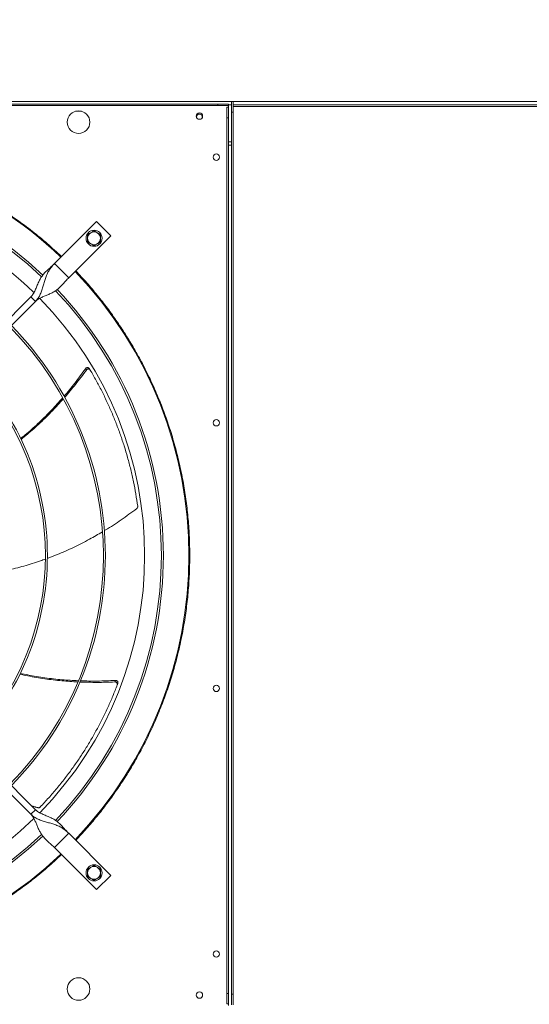
# Model space of a CAD drawing. Units: millimetres. Extents: x 301 to 17101, y 39 to 11919.
# Drawn here: x 10074 to 10706, y 9254 to 10477 of the extents above; entities that cross this region are included whole.
import ezdxf

# ---------------------------------------------------------------- set-up
doc = ezdxf.new("R2010")
doc.units = ezdxf.units.MM
doc.header["$PDSIZE"] = -1
doc.styles.add('Testo', font='ARIAL.TTF')
doc.dimstyles.new('ISO-25', dxfattribs={"dimtxt": 2.5, "dimasz": 2.5, "dimexe": 1.25, "dimexo": 0.625, "dimtad": 1, "dimtxsty": 'Standard', "dimcen": 2.5, "dimadec": 0, "dimazin": 0, "dimtfac": 1, "dimtmove": 0, "dimatfit": 3, "dimfxl": 1, "dimarcsym": 0})

# ---------------------------------------------------------------- blocks, each defined once
blk = doc.blocks.new('*D118')
at = {"color": 0, "linetype": 'ByBlock', "lineweight": -2}
for p, q in [((1333.4, 10311.4), (1333.4, 10952.2)), ((1408.4, 10951.2), (12457.9, 10951.2)), ((12532.9, 10439.6), (12532.9, 10952.2))]:
    blk.add_line(p, q, dxfattribs=at)
at = {"color": 0, "linetype": 'ByBlock'}
for points in [[(1333.4, 10951.2), (1408.4, 10938.7), (1408.4, 10963.7)], [(12532.9, 10951.2), (12457.9, 10938.7), (12457.9, 10963.7)]]:
    blk.add_solid(points, dxfattribs=at)
at = {"layer": 'DEFPOINTS', "color": 0, "linetype": 'ByBlock'}
for p in [(12532.9, 10438.6), (1333.4, 10310.4)]:
    blk.add_point(p, dxfattribs=at)
at = {"color": 0, "linetype": 'ByBlock', "insert": (7201.1, 11039.5), "char_height": 75, "attachment_point": 5, "style": 'Testo'}
blk.add_mtext('11200%%p5', dxfattribs=at)
blk = doc.blocks.new('*D119')
at = {"color": 0, "linetype": 'ByBlock', "lineweight": -2}
for p, q in [((1671.9, 10402.4), (1671.9, 10570.3)), ((1746.9, 10569.3), (12396.9, 10569.3)), ((12471.9, 10453.1), (12471.9, 10570.3))]:
    blk.add_line(p, q, dxfattribs=at)
at = {"color": 0, "linetype": 'ByBlock'}
for points in [[(1671.9, 10569.3), (1746.9, 10556.8), (1746.9, 10581.8)], [(12471.9, 10569.3), (12396.9, 10556.8), (12396.9, 10581.8)]]:
    blk.add_solid(points, dxfattribs=at)
at = {"layer": 'DEFPOINTS', "color": 0, "linetype": 'ByBlock'}
for p in [(12471.9, 10452.1), (1671.9, 10401.4)]:
    blk.add_point(p, dxfattribs=at)
at = {"color": 0, "linetype": 'ByBlock', "insert": (7198.1, 10657.6), "char_height": 75, "attachment_point": 5, "style": 'Testo'}
blk.add_mtext('10800%%p5', dxfattribs=at)
blk = doc.blocks.new('*D120')
at = {"color": 0, "linetype": 'ByBlock', "lineweight": -2}
for p, q in [((1646.9, 10341.9), (1646.9, 10772.9)), ((12421.9, 10771.9), (1721.9, 10771.9)), ((12496.9, 10453.2), (12496.9, 10772.9))]:
    blk.add_line(p, q, dxfattribs=at)
at = {"color": 0, "linetype": 'ByBlock'}
for points in [[(1646.9, 10771.9), (1721.9, 10784.4), (1721.9, 10759.4)], [(12496.9, 10771.9), (12421.9, 10784.4), (12421.9, 10759.4)]]:
    blk.add_solid(points, dxfattribs=at)
at = {"layer": 'DEFPOINTS', "color": 0, "linetype": 'ByBlock'}
for p in [(12496.9, 10452.2), (1646.9, 10340.9)]:
    blk.add_point(p, dxfattribs=at)
at = {"color": 0, "linetype": 'ByBlock', "insert": (7189.6, 10860.2), "char_height": 75, "attachment_point": 5, "style": 'Testo'}
blk.add_mtext('10850%%p5', dxfattribs=at)

msp = doc.modelspace()

# ---------------------------------------------------------------- linework, layer by layer
at = {"color": 7, "linetype": 'Continuous', "lineweight": 15}
for p, q in [((8926.918, 10375.445), (10336.918, 10375.445)), ((10338.918, 10375.445), (10336.918, 10375.445)), ((10336.918, 10375.445), (10336.918, 10362.445)), ((10338.918, 10362.445), (10338.918, 10375.445)), ((10338.918, 10375.445), (10616.918, 10375.445)), ((10616.918, 10375.445), (12136.918, 10375.445)), ((9223.918, 10372.445), (10319.918, 10372.445)), ((9223.918, 10370.445), (10319.918, 10370.445)), ((10143.21, 10363.445), (10150.626, 10363.445)), ((10319.918, 10372.445), (10319.918, 10370.445)), ((10332.918, 10372.445), (10319.918, 10372.445)), ((10319.918, 10370.445), (10332.918, 10370.445)), ((10330.918, 10368.446), (10332.918, 10368.446)), ((10330.918, 10368.446), (10330.918, 10355.445)), ((10332.918, 10370.445), (10332.918, 10372.445)), ((10332.918, 10371.446), (10336.918, 10371.446)), ((10332.918, 10370.445), (10332.918, 10368.446)), ((10332.918, 10368.446), (10332.918, 10355.445)), ((10336.918, 10362.445), (10338.918, 10362.445)), ((10336.918, 9266.446), (10336.918, 10362.445)), ((10338.918, 10371.446), (11010.918, 10371.446)), ((10338.918, 10369.445), (11008.918, 10369.445)), ((10338.918, 9266.446), (10338.918, 10362.445)), ((10330.918, 10355.445), (10332.918, 10355.445)), ((10330.918, 9267.445), (10330.918, 10355.445)), ((10332.918, 9267.445), (10332.918, 10355.445)), ((10332.918, 10325.446), (10336.918, 10325.446)), ((10332.918, 10321.446), (10336.918, 10321.446)), ((10169.312, 10226.517), (10116.986, 10174.191)), ((10186.99, 10208.84), (10169.312, 10226.517)), ((10134.664, 10156.514), (10186.99, 10208.84)), ((10116.986, 10174.191), (10134.664, 10156.514)), ((9881.494, 9926.678), (10087.641, 10132.825)), ((10087.641, 10132.825), (10093.298, 10127.169)), ((10093.298, 10127.169), (9887.151, 9921.021)), ((9887.151, 9701.87), (10093.298, 9495.722)), ((10087.641, 9490.065), (9881.494, 9696.213)), ((10093.298, 9495.722), (10087.641, 9490.065)), ((10134.664, 9466.377), (10116.986, 9448.7)), ((10186.99, 9414.052), (10134.664, 9466.377)), ((10116.986, 9448.7), (10169.312, 9396.374)), ((10169.312, 9396.374), (10186.99, 9414.052)), ((10330.918, 9267.445), (10332.918, 9267.445)), ((10330.918, 9254.445), (10330.918, 9267.445)), ((10332.918, 9254.445), (10332.918, 9267.445)), ((10338.918, 9266.446), (10336.918, 9266.446)), ((10336.918, 9266.446), (10336.918, 9253.445)), ((10338.918, 9253.445), (10338.918, 9266.446)), ((10330.918, 9254.445), (10332.918, 9254.445)), ((10332.918, 9252.445), (10332.918, 9254.445))]:
    msp.add_line(p, q, dxfattribs=at)
at = {"color": 7, "linetype": 'Continuous', "lineweight": 15, "flags": 128}
msp.add_lwpolyline([(10293.7, 10355.07), (10293.608, 10355.309), (10293.418, 10356.445)], dxfattribs=at)
at = {"color": 7, "linetype": 'Continuous', "lineweight": 15}
for centre, radius in [((10146.918, 10349.945), 14), ((10296.918, 10357.445), 4), ((10317.918, 10306.445), 4), ((10166.13, 10205.658), 10), ((10317.918, 9976.445), 4), ((10317.918, 9646.445), 4), ((10166.13, 9417.233), 10), ((10317.918, 9316.445), 4), ((10146.918, 9272.945), 14), ((10296.918, 9265.445), 4)]:
    msp.add_circle(centre, radius, dxfattribs=at)
for centre, radius, start, end in [((10296.918, 10356.445), 3.5, 336.865265, 180), ((9771.918, 9811.445), 512.036, 46.398863, 90), ((9771.918, 9811.445), 480.25, 46.512155, 133.492763), ((9771.918, 9811.445), 477.75, 46.465588, 133.532068), ((9771.918, 9811.445), 457, 45.636269, 90), ((10166.13, 10205.658), 8, 120, 180), ((10166.13, 10205.658), 8, 180, 240), ((10166.13, 10205.658), 8, 60, 120), ((10166.13, 10205.658), 8, 0, 60), ((10166.13, 10205.658), 8, 300, 0), ((10166.13, 10205.658), 8, 240, 300), ((9771.918, 9811.445), 512.036, 316.398863, 43.601137), ((9771.918, 9811.445), 480.25, 0, 43.493271), ((9771.918, 9811.445), 457, 315.639593, 44.362452), ((9771.918, 9811.445), 477.75, 316.465709, 43.531896), ((9771.918, 9811.445), 405.75, 315.564847, 44.435153), ((9771.918, 9811.445), 408.25, 0, 44.438612), ((9771.918, 9811.445), 333.75, 315.686707, 44.313293), ((9771.918, 9811.445), 336.25, 0, 44.318398), ((9771.918, 9811.445), 336.25, 315.681602, 360), ((9771.918, 9811.445), 408.25, 315.561388, 360), ((9771.918, 9811.445), 480.25, 316.512805, 360), ((9771.918, 9811.445), 457, 225.638004, 314.363965), ((9771.918, 9811.445), 480.25, 226.512477, 313.491324), ((9771.918, 9811.445), 477.75, 226.46546, 313.531716), ((9771.918, 9811.445), 512.036, 226.398863, 313.601137), ((10166.13, 9417.233), 8, 120, 180), ((10166.13, 9417.233), 8, 60, 120), ((10166.13, 9417.233), 8, 0, 60), ((10166.13, 9417.233), 8, 180, 240), ((10166.13, 9417.233), 8, 240, 300), ((10166.13, 9417.233), 8, 300, 0)]:
    msp.add_arc(centre, radius, start, end, dxfattribs=at)
for points, knots in [([(9771.918, 10324.44), (9779.923, 10324.332), (9795.931, 10324.116), (9820.001, 10322.359), (9844.073, 10319.539), (9868.166, 10315.527), (9892.114, 10310.363), (9915.895, 10304.027), (9939.382, 10296.547), (9962.517, 10287.931), (9985.212, 10278.215), (10007.377, 10267.432), (10028.969, 10255.62), (10049.871, 10242.843), (10070.084, 10229.133), (10089.46, 10214.572), (10108.102, 10199.245), (10119.843, 10188.361), (10125.714, 10182.919)], [0, 0, 0, 0, 0.06150852, 0.12301637, 0.18536621, 0.24771742, 0.3106418, 0.37356749, 0.43678311, 0.50000008, 0.56321561, 0.62643272, 0.68935678, 0.75228276, 0.81463239, 0.87698386, 0.9384911, 1, 1, 1, 1]), ([(10166.13, 10214.895), (10165.481, 10214.52), (10164.17, 10213.763), (10162.814, 10212.981), (10162.13, 10212.586)], [0, 0, 0, 0, 0.49547174, 1, 1, 1, 1]), ([(10170.13, 10212.586), (10169.46, 10212.973), (10168.105, 10213.755), (10166.793, 10214.512), (10166.13, 10214.895)], [0, 0, 0, 0, 0.49450732, 1, 1, 1, 1]), ([(10162.13, 10212.586), (10161.46, 10212.199), (10160.105, 10211.416), (10158.793, 10210.659), (10158.13, 10210.276)], [0, 0, 0, 0, 0.49452292, 1, 1, 1, 1]), ([(10158.13, 10210.276), (10158.13, 10209.526), (10158.13, 10208.012), (10158.13, 10206.447), (10158.13, 10205.658)], [0, 0, 0, 0, 0.49546466, 1, 1, 1, 1]), ([(10158.13, 10205.658), (10158.13, 10204.884), (10158.13, 10203.319), (10158.13, 10201.804), (10158.13, 10201.039)], [0, 0, 0, 0, 0.49453545, 1, 1, 1, 1]), ([(10174.13, 10210.276), (10173.481, 10210.651), (10172.17, 10211.408), (10170.814, 10212.191), (10170.13, 10212.586)], [0, 0, 0, 0, 0.49545918, 1, 1, 1, 1]), ([(10174.13, 10205.658), (10174.13, 10206.432), (10174.13, 10207.997), (10174.13, 10209.511), (10174.13, 10210.276)], [0, 0, 0, 0, 0.49450981, 1, 1, 1, 1]), ([(10174.13, 10201.039), (10174.13, 10201.789), (10174.13, 10203.303), (10174.13, 10204.868), (10174.13, 10205.658)], [0, 0, 0, 0, 0.49543954, 1, 1, 1, 1]), ([(10158.13, 10201.039), (10158.78, 10200.664), (10160.091, 10199.907), (10161.446, 10199.124), (10162.13, 10198.729)], [0, 0, 0, 0, 0.49547174, 1, 1, 1, 1]), ([(10162.13, 10198.729), (10162.801, 10198.342), (10164.156, 10197.56), (10165.467, 10196.803), (10166.13, 10196.42)], [0, 0, 0, 0, 0.49452292, 1, 1, 1, 1]), ([(10166.13, 10196.42), (10166.78, 10196.795), (10168.091, 10197.552), (10169.446, 10198.335), (10170.13, 10198.729)], [0, 0, 0, 0, 0.4954619, 1, 1, 1, 1]), ([(10170.13, 10198.729), (10170.801, 10199.116), (10172.156, 10199.899), (10173.467, 10200.656), (10174.13, 10201.039)], [0, 0, 0, 0, 0.4945101, 1, 1, 1, 1]), ([(10116.986, 10174.191), (10115.669, 10172.922), (10113.043, 10170.39), (10109.081, 10166.916), (10105.427, 10163.459), (10102.217, 10159.805), (10099.53, 10155.815), (10097.196, 10151.267), (10095.141, 10146.271), (10093.042, 10141.166), (10090.777, 10136.508), (10088.648, 10134.007), (10087.641, 10132.825)], [0, 0, 0, 0, 0.10028414, 0.20002014, 0.3004811, 0.40176983, 0.50297723, 0.60259954, 0.71542223, 0.82033883, 0.91510999, 1, 1, 1, 1]), ([(10093.298, 10127.169), (10094.51, 10128.544), (10096.925, 10131.286), (10099.494, 10136.153), (10101.484, 10141.275), (10103.052, 10146.571), (10104.485, 10151.815), (10106.105, 10157.078), (10108.137, 10162.096), (10110.752, 10166.685), (10113.679, 10170.68), (10115.925, 10173.065), (10116.986, 10174.191)], [0, 0, 0, 0, 0.10028096, 0.20001704, 0.30047721, 0.40176577, 0.50297899, 0.60259751, 0.71542235, 0.82034161, 0.91510814, 1, 1, 1, 1]), ([(10093.298, 10127.169), (10094.282, 10128.029), (10096.344, 10129.831), (10100.131, 10131.86), (10104.327, 10133.705), (10108.787, 10135.481), (10113.236, 10137.438), (10117.382, 10139.727), (10121.134, 10142.443), (10124.531, 10145.562), (10127.783, 10149.055), (10131.075, 10152.799), (10133.465, 10155.273), (10134.664, 10156.514)], [0, 0, 0, 0, 0.07150468, 0.14985547, 0.23579288, 0.32830651, 0.42565103, 0.52588396, 0.62143918, 0.71683555, 0.81140196, 0.90541809, 1, 1, 1, 1]), ([(10143.391, 10165.241), (10147.968, 10160.325), (10157.121, 10150.495), (10170.208, 10134.953), (10182.84, 10118.777), (10194.983, 10101.834), (10206.489, 10084.318), (10217.326, 10066.247), (10227.472, 10047.636), (10236.912, 10028.469), (10245.698, 10008.565), (10253.728, 9988.051), (10260.973, 9966.87), (10267.317, 9945.29), (10272.741, 9923.302), (10277.18, 9901.135), (10280.633, 9878.84), (10283.097, 9856.482), (10284.583, 9833.998), (10285.081, 9811.309), (10284.571, 9788.483), (10283.031, 9765.593), (10280.476, 9742.836), (10276.92, 9720.288), (10272.412, 9698.139), (10266.995, 9676.437), (10260.724, 9655.259), (10253.585, 9634.468), (10245.597, 9614.084), (10236.751, 9594.066), (10227.12, 9574.568), (10216.758, 9555.644), (10205.753, 9537.399), (10194.201, 9519.926), (10182.173, 9503.232), (10169.743, 9487.373), (10156.879, 9472.13), (10147.888, 9462.477), (10143.391, 9457.65)], [0, 0, 0, 0, 0.02580445, 0.051603934, 0.078039247, 0.104652006, 0.131676928, 0.158541892, 0.185596238, 0.213102312, 0.240615558, 0.269171248, 0.297721008, 0.326606372, 0.355573621, 0.384713818, 0.413445729, 0.442234915, 0.471113324, 0.500000037, 0.529410847, 0.558815394, 0.588120748, 0.617375569, 0.646495244, 0.674944614, 0.703298689, 0.73133776, 0.759384491, 0.787396985, 0.815404058, 0.842922713, 0.870276641, 0.897248563, 0.923385683, 0.949317597, 0.97465586, 1, 1, 1, 1]), ([(10128.806, 10009.356), (10133.321, 10014.741), (10142.632, 10025.845), (10151.125, 10037.588), (10155.5, 10043.636)], [0, 0, 0, 0, 0.48494192, 1, 1, 1, 1]), ([(10160.273, 10043.689), (10160.084, 10043.943), (10159.706, 10044.449), (10158.855, 10044.89), (10157.906, 10045.028), (10156.94, 10044.827), (10156.091, 10044.347), (10155.687, 10043.861), (10155.5, 10043.636)], [0, 0, 0, 0, 0.1691873, 0.33837269, 0.50768709, 0.67851373, 0.85156982, 1, 1, 1, 1]), ([(10161.302, 10041.959), (10161.114, 10042.213), (10160.738, 10042.722), (10159.89, 10043.167), (10158.941, 10043.31), (10157.973, 10043.113), (10157.128, 10042.64), (10156.723, 10042.162), (10156.539, 10041.943)], [0, 0, 0, 0, 0.16968819, 0.33937158, 0.50920778, 0.68057569, 0.85417962, 1, 1, 1, 1]), ([(10156.539, 10041.943), (10152.124, 10035.965), (10143.533, 10024.33), (10134.149, 10013.326), (10129.586, 10007.976)], [0, 0, 0, 0, 0.5138391, 1, 1, 1, 1]), ([(10220.26, 9872.649), (10219.512, 9877.753), (10218.016, 9887.96), (10215.099, 9903.218), (10211.691, 9918.398), (10207.815, 9933.213), (10203.526, 9947.619), (10198.856, 9961.623), (10193.737, 9975.452), (10188.153, 9989.146), (10182.121, 10002.665), (10175.623, 10016.011), (10168.73, 10029.137), (10163.778, 10037.685), (10161.302, 10041.959)], [0, 0, 0, 0, 0.085310292, 0.17062126, 0.256312032, 0.342002444, 0.423375062, 0.504747467, 0.586465681, 0.668183975, 0.750963346, 0.833743076, 0.91687124, 1, 1, 1, 1]), ([(10074.925, 9956.824), (10077.472, 9958.858), (10085.578, 9965.33), (10098.507, 9977.212), (10113.46, 9991.992), (10122.679, 10002.405), (10127.141, 10007.445)], [0, 0, 0, 0, 0.13425485, 0.42727188, 0.72276796, 1, 1, 1, 1]), ([(10127.924, 10006.105), (10123.461, 10001.142), (10114.223, 9990.867), (10099.272, 9976.259), (10086.242, 9964.41), (10078.055, 9957.902), (10075.411, 9955.801)], [0, 0, 0, 0, 0.27491967, 0.56913866, 0.86085626, 1, 1, 1, 1]), ([(10219.035, 9869.8), (10219.291, 9870.036), (10219.805, 9870.507), (10220.232, 9871.467), (10220.312, 9872.207), (10220.267, 9872.593), (10220.26, 9872.649)], [0, 0, 0, 0, 0.31605751, 0.63216698, 0.94621846, 1, 1, 1, 1]), ([(10178.982, 9842.471), (10179.415, 9842.72), (10186.562, 9846.846), (10200.017, 9855.855), (10212.652, 9865.12), (10219.035, 9869.8)], [0, 0, 0, 0, 0.03088354, 0.51038682, 1, 1, 1, 1]), ([(10108.057, 9808.011), (10112.14, 9809.507), (10123.158, 9813.545), (10140.674, 9821.489), (10159.455, 9830.924), (10171.172, 9837.874), (10176.45, 9841.004)], [0, 0, 0, 0, 0.17147428, 0.46275342, 0.75803557, 1, 1, 1, 1]), ([(10035.108, 9788.936), (10035.936, 9789.043), (10043.771, 9790.055), (10058.459, 9793.095), (10079.204, 9798.271), (10094.903, 9802.987), (10103.583, 9806.313), (10105.492, 9807.044)], [0, 0, 0, 0, 0.03440905, 0.32555194, 0.61702487, 0.91575568, 1, 1, 1, 1]), ([(10145.926, 9654.487), (10139.313, 9654.879), (10125.57, 9655.694), (10104.876, 9658.271), (10087.541, 9661.059), (10077.4, 9663.39), (10074.161, 9664.134)], [0, 0, 0, 0, 0.27403169, 0.56950855, 0.86247139, 1, 1, 1, 1]), ([(10074.658, 9665.153), (10077.784, 9664.441), (10087.846, 9662.152), (10105.144, 9659.462), (10125.996, 9656.989), (10139.857, 9656.275), (10146.553, 9655.93)], [0, 0, 0, 0, 0.13249498, 0.42648625, 0.72296605, 1, 1, 1, 1]), ([(10191.936, 9654.45), (10184.509, 9654.174), (10170.06, 9653.637), (10155.61, 9654.113), (10148.587, 9654.344)], [0, 0, 0, 0, 0.5139865, 1, 1, 1, 1]), ([(10149.176, 9655.815), (10156.198, 9655.642), (10170.682, 9655.286), (10185.155, 9655.967), (10192.611, 9656.317)], [0, 0, 0, 0, 0.48483584, 1, 1, 1, 1]), ([(10194.918, 9650.735), (10194.999, 9651.041), (10195.163, 9651.652), (10194.981, 9652.593), (10194.501, 9653.424), (10193.745, 9654.058), (10192.848, 9654.424), (10192.222, 9654.442), (10191.936, 9654.45)], [0, 0, 0, 0, 0.16969949, 0.33937216, 0.50921261, 0.68057646, 0.85418249, 1, 1, 1, 1]), ([(10195.629, 9652.62), (10195.709, 9652.925), (10195.869, 9653.537), (10195.684, 9654.477), (10195.2, 9655.305), (10194.44, 9655.934), (10193.536, 9656.299), (10192.904, 9656.312), (10192.611, 9656.317)], [0, 0, 0, 0, 0.169185001, 0.338373832, 0.50768999, 0.678516588, 0.851564338, 1, 1, 1, 1]), ([(10099.306, 9499.078), (10102.829, 9502.845), (10109.877, 9510.379), (10119.987, 9522.172), (10129.73, 9534.301), (10138.896, 9546.569), (10147.486, 9558.903), (10155.523, 9571.286), (10163.143, 9583.911), (10170.368, 9596.814), (10177.177, 9609.96), (10183.56, 9623.361), (10189.524, 9636.934), (10193.12, 9646.135), (10194.918, 9650.735)], [0, 0, 0, 0, 0.08531018, 0.170621281, 0.256312146, 0.342002258, 0.423375013, 0.504747887, 0.586465833, 0.66818417, 0.750963538, 0.833743392, 0.916871498, 1, 1, 1, 1]), ([(10134.664, 9466.377), (10133.395, 9467.694), (10130.863, 9470.321), (10127.389, 9474.283), (10123.931, 9477.937), (10120.278, 9481.147), (10116.287, 9483.833), (10111.74, 9486.168), (10106.744, 9488.222), (10101.638, 9490.322), (10096.981, 9492.587), (10094.48, 9494.716), (10093.298, 9495.722)], [0, 0, 0, 0, 0.10028388, 0.20002072, 0.30047935, 0.40176918, 0.50297827, 0.60259809, 0.71542297, 0.8203401, 0.9151099, 1, 1, 1, 1]), ([(10096.314, 9498.26), (10096.659, 9498.206), (10097.347, 9498.098), (10098.364, 9498.363), (10098.992, 9498.761), (10099.266, 9499.037), (10099.306, 9499.078)], [0, 0, 0, 0, 0.31605497, 0.63217416, 0.94623119, 1, 1, 1, 1]), ([(10087.641, 9490.065), (10088.501, 9489.082), (10090.304, 9487.02), (10092.333, 9483.233), (10094.177, 9479.037), (10095.954, 9474.577), (10097.911, 9470.128), (10100.2, 9465.982), (10102.916, 9462.23), (10106.035, 9458.833), (10109.528, 9455.581), (10113.272, 9452.289), (10115.746, 9449.898), (10116.986, 9448.7)], [0, 0, 0, 0, 0.071505801, 0.14985588, 0.235795012, 0.328306966, 0.425651193, 0.52588563, 0.621440162, 0.716835458, 0.811401406, 0.905416665, 1, 1, 1, 1]), ([(10087.641, 9490.065), (10089.016, 9488.854), (10091.759, 9486.438), (10096.626, 9483.87), (10101.748, 9481.88), (10107.043, 9480.311), (10112.288, 9478.879), (10117.55, 9477.259), (10122.568, 9475.227), (10127.158, 9472.612), (10131.153, 9469.685), (10133.537, 9467.439), (10134.664, 9466.377)], [0, 0, 0, 0, 0.10028124, 0.20001889, 0.30047808, 0.40176704, 0.50297872, 0.60259717, 0.71542165, 0.82034261, 0.9151098, 1, 1, 1, 1]), ([(10125.714, 9439.972), (10119.843, 9434.53), (10108.102, 9423.646), (10089.46, 9408.319), (10070.084, 9393.758), (10049.871, 9380.048), (10028.969, 9367.271), (10007.378, 9355.458), (9985.212, 9344.676), (9962.517, 9334.96), (9939.382, 9326.344), (9915.895, 9318.865), (9892.114, 9312.528), (9868.166, 9307.364), (9844.074, 9303.352), (9820.001, 9300.532), (9795.931, 9298.775), (9779.923, 9298.559), (9771.918, 9298.451)], [0, 0, 0, 0, 0.061508547, 0.123016523, 0.18536633, 0.247717588, 0.310641876, 0.373567584, 0.436783177, 0.500000062, 0.563215632, 0.626432534, 0.689356857, 0.752282577, 0.814632412, 0.876983638, 0.938490829, 1, 1, 1, 1]), ([(10162.13, 9424.162), (10161.46, 9423.775), (10160.105, 9422.992), (10158.793, 9422.235), (10158.13, 9421.852)], [0, 0, 0, 0, 0.49450397, 1, 1, 1, 1]), ([(10158.13, 9421.852), (10158.13, 9421.102), (10158.13, 9419.588), (10158.13, 9418.023), (10158.13, 9417.233)], [0, 0, 0, 0, 0.495452101, 1, 1, 1, 1]), ([(10166.13, 9426.471), (10165.481, 9426.096), (10164.17, 9425.339), (10162.814, 9424.556), (10162.13, 9424.162)], [0, 0, 0, 0, 0.49546546, 1, 1, 1, 1]), ([(10170.13, 9424.162), (10169.46, 9424.549), (10168.105, 9425.331), (10166.793, 9426.088), (10166.13, 9426.471)], [0, 0, 0, 0, 0.49450119, 1, 1, 1, 1]), ([(10174.13, 9421.852), (10173.481, 9422.227), (10172.17, 9422.984), (10170.814, 9423.767), (10170.13, 9424.162)], [0, 0, 0, 0, 0.49545293, 1, 1, 1, 1]), ([(10174.13, 9417.233), (10174.13, 9418.007), (10174.13, 9419.572), (10174.13, 9421.087), (10174.13, 9421.852)], [0, 0, 0, 0, 0.49452263, 1, 1, 1, 1]), ([(10158.13, 9417.233), (10158.13, 9416.46), (10158.13, 9414.894), (10158.13, 9413.38), (10158.13, 9412.615)], [0, 0, 0, 0, 0.49452263, 1, 1, 1, 1]), ([(10158.13, 9412.615), (10158.78, 9412.24), (10160.091, 9411.483), (10161.446, 9410.7), (10162.13, 9410.305)], [0, 0, 0, 0, 0.49546546, 1, 1, 1, 1]), ([(10162.13, 9410.305), (10162.801, 9409.918), (10164.156, 9409.136), (10165.467, 9408.379), (10166.13, 9407.996)], [0, 0, 0, 0, 0.49450397, 1, 1, 1, 1]), ([(10166.13, 9407.996), (10166.78, 9408.371), (10168.091, 9409.128), (10169.446, 9409.91), (10170.13, 9410.305)], [0, 0, 0, 0, 0.49545565, 1, 1, 1, 1]), ([(10170.13, 9410.305), (10170.801, 9410.692), (10172.156, 9411.475), (10173.467, 9412.232), (10174.13, 9412.615)], [0, 0, 0, 0, 0.49450397, 1, 1, 1, 1]), ([(10174.13, 9412.615), (10174.13, 9413.365), (10174.13, 9414.879), (10174.13, 9416.444), (10174.13, 9417.233)], [0, 0, 0, 0, 0.495452101, 1, 1, 1, 1])]:
    msp.add_open_spline(points, degree=3, knots=knots, dxfattribs=at)
for points in [[(10155.5, 10043.636), (10156.539, 10041.943)], [(10160.273, 10043.689), (10161.302, 10041.959)], [(10192.611, 9656.317), (10191.936, 9654.45)], [(10195.629, 9652.62), (10194.918, 9650.735)], [(10088.612, 9500.408), (10096.314, 9498.26)]]:
    msp.add_open_spline(points, degree=1, dxfattribs=at)

# ---------------------------------------------------------------- dimensions: what is measured, and where the dimension line sits
for base, p1, p2, override, picture, middle in [((12532.9184, 10951.1665), (1333.4183, 10310.4455), (12532.9184, 10438.6454), {"dimtxt": 75, "dimasz": 75, "dimexe": 1, "dimexo": 1, "dimgap": 50, "dimdec": 0, "dimtxsty": 'Testo', "dimcen": 75, "dimazin": 2, "dimtol": 1, "dimlim": 0, "dimtp": 5, "dimtm": 5, "dimtdec": 0, "dimtzin": 0}, '*D118', (7201.1103, 11039.4594)), ((1646.918, 10771.928), (12496.918, 10452.229), (1646.918, 10340.91), {"dimtxt": 75, "dimasz": 75, "dimexe": 1, "dimexo": 1, "dimgap": 50, "dimdec": 0, "dimtxsty": 'Testo', "dimcen": 75, "dimazin": 2, "dimtol": 1, "dimtp": 5, "dimtm": 5, "dimtdec": 0, "dimtzin": 0}, '*D120', (7189.611, 10860.221)), ((12471.918, 10569.32), (1671.918, 10401.355), (12471.918, 10452.064), {"dimtxt": 75, "dimasz": 75, "dimexe": 1, "dimexo": 1, "dimgap": 50, "dimdec": 0, "dimtxsty": 'Testo', "dimcen": 75, "dimazin": 2, "dimtol": 1, "dimlim": 0, "dimtp": 5, "dimtm": 5, "dimtdec": 0, "dimtzin": 0}, '*D119', (7198.053, 10657.613))]:
    dim = msp.add_linear_dim(base=base, p1=p1, p2=p2, dimstyle='ISO-25', override=override)
    dim.commit()
    dim.dimension.update_dxf_attribs({"geometry": picture, "text_midpoint": middle})

doc.saveas('drawing.dxf')
